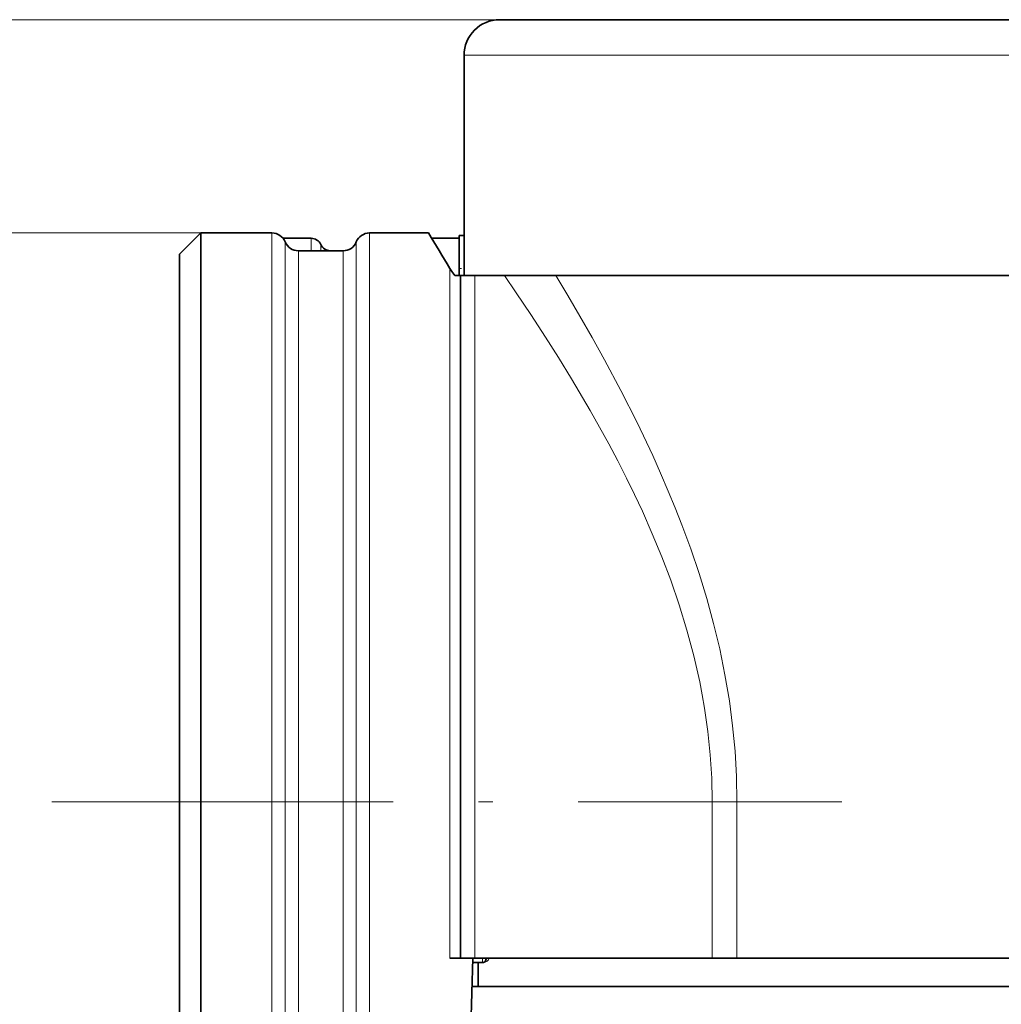
# Model space of a CAD drawing. Extents: x 0 to 420, y 0 to 297.
# Drawn here: x 44 to 78, y 71 to 106 of the extents above; entities that cross this region are included whole.
import ezdxf

# ---------------------------------------------------------------- set-up
doc = ezdxf.new("R2010")
doc.units = 0
doc.linetypes.add('DASHDOT', pattern=[18.5, 12, -3, 0.5, -3])

msp = doc.modelspace()

# ---------------------------------------------------------------- linework, layer by layer
at = {"color": 7, "lineweight": 13}
for p, q in [((90.615692, 106.014488), (28.714569, 106.014488)), ((59.365692, 104.764488), (90.615692, 104.764488)), ((50.115692, 98.514488), (38.957108, 98.514488)), ((52.615692, 98.514488), (52.615692, 58.514488)), ((53.990692, 98.326988), (53.990692, 97.889473)), ((56.042709, 98.514488), (56.042709, 78.514488)), ((53.079208, 98.201988), (53.079208, 78.514488)), ((54.331589, 97.889465), (54.331589, 98.108238)), ((55.579208, 78.514488), (55.579208, 98.201988)), ((53.542709, 78.514488), (53.542709, 97.889488)), ((55.115692, 97.889488), (55.115692, 78.514488)), ((58.865692, 97.271156), (58.865692, 73.014488)), ((59.740692, 97.014488), (59.740692, 78.514488)), ((53.079208, 78.514488), (53.079208, 58.826988)), ((53.542709, 78.514488), (53.542709, 59.139488)), ((55.115692, 78.514488), (55.115692, 59.139488)), ((55.579208, 78.514488), (55.579208, 58.826988)), ((56.042709, 78.514488), (56.042709, 58.514488)), ((59.740692, 78.514488), (59.740692, 73.014488)), ((68.086197, 73.514488), (68.086197, 78.514488)), ((68.956062, 73.514488), (68.956062, 78.514488)), ((68.086197, 73.014488), (68.086197, 73.514488)), ((68.956062, 73.014488), (68.956062, 73.514488)), ((60.013, 73.014366), (60.012314, 72.864487))]:
    msp.add_line(p, q, dxfattribs=at)
at = {"color": 7, "lineweight": 35}
for p, q in [((60.615692, 106.014488), (90.615692, 106.014488)), ((59.365692, 104.764488), (59.365692, 98.514488)), ((59.365692, 101.139488), (59.365692, 97.014488)), ((49.365692, 97.764488), (50.115692, 98.514488)), ((50.115692, 58.514488), (50.115692, 98.514488)), ((52.615692, 98.514488), (50.115692, 98.514488)), ((53.006104, 98.326988), (53.990692, 98.326988)), ((58.115692, 98.514488), (56.042709, 98.514488)), ((58.230743, 98.326988), (59.190689, 98.326988)), ((59.190689, 98.284676), (59.190689, 98.426987)), ((59.190689, 98.426987), (59.365723, 98.426987)), ((59.365692, 98.514488), (59.365692, 97.014488)), ((59.190689, 97.014488), (59.190689, 98.284676)), ((49.365692, 59.264488), (49.365692, 97.764488)), ((55.115692, 97.889488), (53.542709, 97.889488)), ((59.240692, 97.014488), (59.045883, 97.014488)), ((59.240692, 97.014488), (59.240692, 78.514488)), ((59.740692, 97.014488), (59.240692, 97.014488)), ((59.365692, 97.014488), (90.615692, 97.014488)), ((59.740692, 97.014488), (60.785751, 97.014488)), ((62.589432, 97.014488), (60.785751, 97.014488)), ((62.589432, 97.014488), (90.615692, 97.014488)), ((59.240692, 78.514488), (59.240692, 73.014488)), ((59.240692, 73.014488), (58.865692, 73.014488)), ((59.240692, 73.014488), (59.740692, 73.014488)), ((59.672363, 73.014488), (59.240692, 58.514488)), ((59.673431, 72.864487), (59.667908, 72.864487)), ((59.673721, 72.864487), (59.673431, 72.864487)), ((60.012314, 72.864487), (59.673721, 72.864487)), ((59.740692, 73.014488), (68.086197, 73.014488)), ((59.865692, 72.864494), (59.865692, 72.014488)), ((60.137543, 73.014488), (60.137329, 72.990768)), ((90.615692, 73.014488), (60.137558, 73.014488)), ((68.956062, 73.014488), (68.086197, 73.014488)), ((90.615692, 73.014488), (68.956062, 73.014488)), ((90.615692, 72.014488), (59.642609, 72.014488))]:
    msp.add_line(p, q, dxfattribs=at)
at = {"color": 7, "linetype": 'DASHDOT', "lineweight": 13, "ltscale": 0.00525}
msp.add_line((59.173187, 97.264488), (59.383194, 97.264488), dxfattribs=at)
at = {"color": 7, "linetype": 'DASHDOT', "lineweight": 13}
msp.add_line((44.877457, 78.514488), (72.640938, 78.514488), dxfattribs=at)
at = {"color": 7, "lineweight": 35}
msp.add_lwpolyline([(59.045883, 97.014488), (58.934967, 97.160568), (58.865692, 97.271156)], dxfattribs=at)
at = {"color": 7, "lineweight": 13}
for points in [[(68.086197, 78.514488), (68.069183, 79.343025), (68.018402, 80.169487), (67.934586, 80.991898), (67.818848, 81.808434), (67.738663, 82.273384), (67.648819, 82.73558), (67.441528, 83.650719), (67.200073, 84.552116), (66.927704, 85.438385), (66.627701, 86.308495), (66.31459, 87.133339), (65.981552, 87.94194), (65.631332, 88.733887), (65.358948, 89.316727), (65.079437, 89.8899), (64.768021, 90.503128), (64.450546, 91.104645), (63.802246, 92.27182), (63.143906, 93.389381), (62.68692, 94.132759), (62.232651, 94.849564), (61.710709, 95.64946), (61.201889, 96.407951), (60.785751, 97.014488)], [(68.956062, 78.514488), (68.939064, 79.407318), (68.888306, 80.297913), (68.80452, 81.184204), (68.688858, 82.06427), (68.534424, 82.981468), (68.348495, 83.888046), (68.133423, 84.782516), (67.891708, 85.663658), (67.62233, 86.541611), (67.330872, 87.404274), (67.019913, 88.251076), (66.785706, 88.849777), (66.54364, 89.439842), (66.272797, 90.070923), (65.994781, 90.691475), (65.44397, 91.854362), (64.877472, 92.976715), (64.302017, 94.056786), (63.868591, 94.837639), (63.436737, 95.592003), (63.009354, 96.31826), (62.589432, 97.014488)], [(60.252014, 73.014488), (60.222366, 72.955307), (60.176819, 72.912804), (60.11084, 72.880219), (60.012146, 72.864487)]]:
    msp.add_lwpolyline(points, dxfattribs=at)
at = {"color": 7, "lineweight": 35}
for centre, radius, start, end in [((60.615692, 104.764488), 1.25, 90.000003, 180.000005), ((60.490692, 101.139488), 1.125, 179.610848, 180.000005), ((52.615692, 98.014488), 0.5, 22.024314, 90.000003), ((53.990692, 97.951988), 0.375, 24.624318, 90.000003), ((56.042709, 98.014488), 0.5, 90.000003, 157.975691), ((-10.552719, 56.242764), 80.636511, 30.584382, 31.616126), ((-10.5578, 56.239651), 80.642469, 30.584446, 31.616112), ((53.542709, 98.389488), 0.5, 202.024309, 269.999997), ((54.672485, 98.264488), 0.375, 204.62433, 269.498183), ((55.115692, 98.389488), 0.5, 269.999997, 337.975686), ((60.0121, 72.989563), 0.125232, 329.687822, 0.552644)]:
    msp.add_arc(centre, radius, start, end, dxfattribs=at)
at = {"color": 7, "lineweight": 13}
msp.add_arc((60.175888, 72.986496), 0.038825, 134.269908, 177.183672, dxfattribs=at)
at = {"color": 7, "lineweight": 35}
for centre, major_axis, ratio, end_param in [((59.673431, 73.614487), (0, 0.75), 0.000123, 3.785094425), ((59.673721, 73.114487), (0, 0.25), 0.000123, 4.300872182), ((60.012314, 72.989487), (0, 0.125), 1, 4.182972441)]:
    msp.add_ellipse(centre, major_axis=major_axis, ratio=ratio, start_param=3.141592654, end_param=end_param, dxfattribs=at)

doc.saveas('drawing.dxf')
